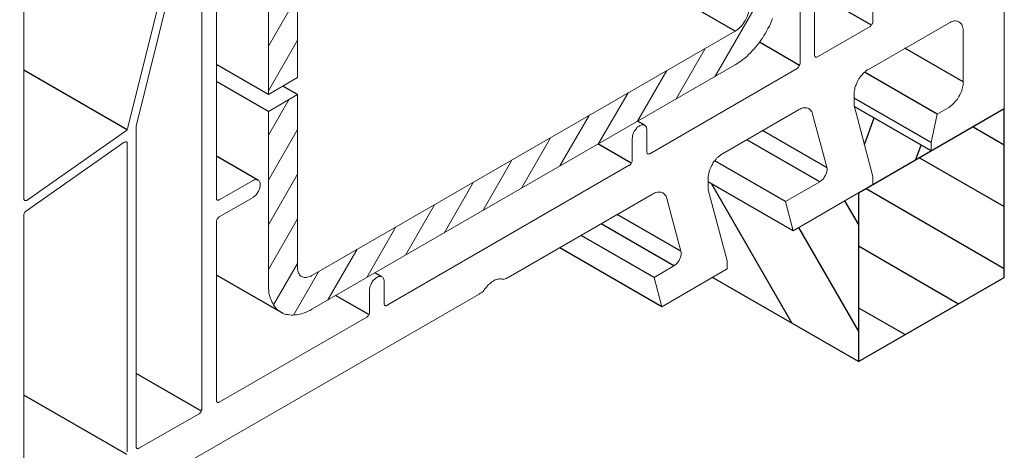
# Model space of a CAD drawing. Units: millimetres. Extents: x 8353 to 10789, y 5835 to 7474.
# Drawn here: x 10741 to 10748, y 6980 to 6983 of the extents above; entities that cross this region are included whole.
import ezdxf

# ---------------------------------------------------------------- set-up
doc = ezdxf.new("R2010")
doc.units = ezdxf.units.MM
doc.linetypes.add('AUSGEZOGEN', pattern=[0])
doc.layers.add('15', color=1, linetype='AUSGEZOGEN')
doc.layers.add('31', color=3, linetype='Continuous')

msp = doc.modelspace()

# ---------------------------------------------------------------- hatches: boundary and pattern name
at = {"layer": '31'}
h = msp.add_hatch(dxfattribs=at)
h.set_pattern_fill('ANSI31', color=256, scale=0.114262, angle=105, style=0)
h.set_pattern_definition([(150, (10646.8424, 8145.26497), (-0.18139087, -0.3141782), [])])
h.paths.add_polyline_path([(10742.1647, 6978.5462), (10741.1752, 6977.9749), (10741.1752, 6976.8323), (10742.1647, 6977.4036)])
h.paths.add_polyline_path([(10748.1036, 6981.9768), (10747.1141, 6981.4055), (10747.1141, 6980.2629), (10748.1036, 6980.8342)])
h = msp.add_hatch(dxfattribs=at)
h.set_pattern_fill('ANSI31', color=256, scale=0.114262, angle=205, style=0)
h.set_pattern_definition([(250, (10430.7907, 8270.00247), (0.34090332, -0.12407866), [])])
h.paths.add_polyline_path([(10747.0861, 6981.9935), (10747.2113, 6981.5192), (10747.2113, 6981.4616), (10747.6086, 6981.691), (10747.6086, 6981.6918)])
h.paths.add_polyline_path([(10742.0675, 6978.4901), (10742.0675, 6978.4907), (10741.4548, 6978.8445), (10741.4539, 6978.8402), (10741.4539, 6978.8319), (10741.4539, 6978.8215), (10741.4539, 6978.5699), (10741.6307, 6978.4679), (10741.6702, 6978.3181), (10741.6702, 6978.2607)])
h = msp.add_hatch(dxfattribs=at)
h.set_pattern_fill('ANSI31', color=256, scale=0.114262, angle=75, style=0)
h.set_pattern_definition([(120, (10646.8424, 8145.26497), (-0.3141782, -0.18139087), [])])
h.paths.add_polyline_path([(10747.1141, 6981.4066), (10746.6705, 6981.149), (10746.0944, 6981.4816), (10746.0944, 6981.4277), (10746.2233, 6980.9472), (10746.2233, 6980.891), (10746.1247, 6980.8341), (10747.1141, 6980.2629)])

# ---------------------------------------------------------------- linework, layer by layer
at = {"color": 1}
for p, q in [((10747.203, 6982.5446), (10746.8161, 6982.768)), ((10746.7142, 6982.2722), (10746.4433, 6982.4286)), ((10742.1538, 6981.8354), (10741.4539, 6982.2395)), ((10747.6481, 6981.9414), (10747.1557, 6982.2258)), ((10747.6086, 6981.748), (10747.0844, 6982.0506)), ((10747.6086, 6981.6918), (10747.0861, 6981.9935)), ((10745.6596, 6981.8686), (10745.6156, 6981.8941)), ((10745.5733, 6981.6086), (10745.3473, 6981.7391)), ((10743.0451, 6981.4922), (10742.7601, 6981.6567)), ((10746.6185, 6981.3486), (10746.1398, 6981.625)), ((10746.6705, 6981.149), (10746.0944, 6981.4816)), ((10745.7283, 6980.8328), (10745.2332, 6981.1187)), ((10745.7803, 6980.6352), (10745.0881, 6981.0349)), ((10743.8792, 6980.839), (10743.834, 6980.8651)), ((10743.7939, 6980.5811), (10743.568, 6980.7115)), ((10742.6572, 6979.9259), (10742.2152, 6980.1811)), ((10742.1507, 6979.6327), (10741.4539, 6980.0349))]:
    msp.add_line(p, q, dxfattribs=at)
at = {"color": 1, "lineweight": 0}
for points in [[(10747.6086, 6981.748), (10747.6086, 6981.6918), (10748.1036, 6981.9768), (10748.1036, 6987.5782)], [(10747.2113, 6983.7822), (10747.2113, 6982.5717)], [(10746.8161, 6982.3429), (10746.8161, 6983.5534)], [(10742.6603, 6979.9426), (10742.6603, 6983.4827)], [(10746.7184, 6983.4973), (10746.7184, 6982.2846)], [(10742.5563, 6983.4494), (10742.159, 6981.8499)], [(10742.6125, 6983.4661), (10742.2152, 6981.8603)], [(10743.3092, 6983.3621), (10743.3092, 6982.189)], [(10743.1116, 6983.2477), (10743.1116, 6982.0746)], [(10746.1401, 6982.1952), (10746.5748, 6982.9482)], [(10741.4539, 6981.3674), (10741.4539, 6982.8546)], [(10742.7601, 6981.3715), (10742.7601, 6982.7547)], [(10743.1116, 6982.4032), (10743.3092, 6982.7464)], [(10746.2774, 6982.5051), (10746.2857, 6982.5093), (10746.292, 6982.5134), (10746.3003, 6982.5197), (10746.3086, 6982.528), (10746.3148, 6982.5342), (10746.3232, 6982.5426), (10746.3294, 6982.5509), (10746.3356, 6982.5592), (10746.3419, 6982.5696), (10746.3481, 6982.5779), (10746.3523, 6982.5883), (10746.3564, 6982.5966), (10746.3627, 6982.607), (10746.3648, 6982.6174), (10746.3689, 6982.6278), (10746.371, 6982.6382), (10746.3731, 6982.6466), (10746.3752, 6982.657), (10746.3752, 6982.6674), (10746.3772, 6982.6757)], [(10746.2774, 6982.2763), (10746.2899, 6982.2826), (10746.3044, 6982.293), (10746.3169, 6982.3013), (10746.3294, 6982.3117), (10746.344, 6982.3221), (10746.3564, 6982.3325), (10746.3689, 6982.345), (10746.3814, 6982.3574), (10746.3939, 6982.3699), (10746.4064, 6982.3845), (10746.4188, 6982.397), (10746.4292, 6982.4115), (10746.4417, 6982.4261), (10746.4521, 6982.4427), (10746.4625, 6982.4573), (10746.4729, 6982.4739), (10746.4833, 6982.4885), (10746.4916, 6982.5051), (10746.5, 6982.5218), (10746.5104, 6982.5384), (10746.5166, 6982.555), (10746.5249, 6982.5717), (10746.5312, 6982.5904)], [(10747.1822, 6982.2451), (10747.7272, 6982.5592)], [(10747.1926, 6982.5363), (10747.1968, 6982.5384), (10747.1988, 6982.5426), (10747.203, 6982.5446), (10747.2051, 6982.5488), (10747.2072, 6982.553), (10747.2092, 6982.5571), (10747.2113, 6982.5634), (10747.2113, 6982.5675), (10747.2113, 6982.5717)], [(10747.8249, 6982.503), (10747.8249, 6982.5114), (10747.8249, 6982.5197), (10747.8228, 6982.528), (10747.8208, 6982.5342), (10747.8187, 6982.5426), (10747.8145, 6982.5488), (10747.8104, 6982.553), (10747.8062, 6982.5592), (10747.802, 6982.5634), (10747.7958, 6982.5675), (10747.7916, 6982.5696), (10747.7854, 6982.5717), (10747.7792, 6982.5717), (10747.7708, 6982.5738), (10747.7646, 6982.5738), (10747.7563, 6982.5717), (10747.75, 6982.5696), (10747.7417, 6982.5675), (10747.7355, 6982.5634), (10747.7272, 6982.5592)], [(10743.407, 6980.8474), (10746.2774, 6982.5051)], [(10747.1926, 6982.5363), (10746.8369, 6982.3304)], [(10747.8249, 6982.503), (10747.8249, 6982.1598)], [(10743.1116, 6982.0995), (10743.3092, 6982.4427)], [(10745.878, 6982.0454), (10746.0756, 6982.3866)], [(10746.6976, 6982.2514), (10746.7017, 6982.2534), (10746.7038, 6982.2555), (10746.708, 6982.2597), (10746.71, 6982.2638), (10746.7121, 6982.268), (10746.7142, 6982.2722), (10746.7163, 6982.2763), (10746.7163, 6982.2805), (10746.7184, 6982.2846)], [(10746.8161, 6982.3429), (10746.8161, 6982.3387), (10746.8182, 6982.3346), (10746.8182, 6982.3325), (10746.8203, 6982.3304), (10746.8224, 6982.3283), (10746.8265, 6982.3283), (10746.8286, 6982.3283), (10746.8328, 6982.3283), (10746.8369, 6982.3304)], [(10743.407, 6980.6186), (10746.2774, 6982.2763)], [(10745.616, 6981.8936), (10745.8136, 6982.2368)], [(10746.6976, 6982.2514), (10745.6992, 6981.6731)], [(10747.1822, 6982.2451), (10747.1739, 6982.241), (10747.1676, 6982.2347), (10747.1593, 6982.2285), (10747.151, 6982.2222), (10747.1448, 6982.2139), (10747.1385, 6982.2077), (10747.1302, 6982.1994), (10747.124, 6982.189), (10747.1177, 6982.1806), (10747.1115, 6982.1723), (10747.1073, 6982.1619), (10747.1032, 6982.1515), (10747.099, 6982.1411), (10747.0948, 6982.1328), (10747.0907, 6982.1224), (10747.0886, 6982.112), (10747.0865, 6982.1016), (10747.0844, 6982.0933), (10747.0844, 6982.0829), (10747.0844, 6982.0746)], [(10743.1116, 6982.0746), (10743.3092, 6982.189)], [(10747.7272, 6981.9872), (10747.7355, 6981.9934), (10747.7417, 6981.9976), (10747.75, 6982.0038), (10747.7563, 6982.0122), (10747.7646, 6982.0184), (10747.7708, 6982.0267), (10747.7792, 6982.035), (10747.7854, 6982.0434), (10747.7916, 6982.0517), (10747.7958, 6982.0621), (10747.802, 6982.0725), (10747.8062, 6982.0808), (10747.8104, 6982.0912), (10747.8145, 6982.1016), (10747.8187, 6982.112), (10747.8208, 6982.1224), (10747.8228, 6982.1307), (10747.8249, 6982.1411), (10747.8249, 6982.1494), (10747.8249, 6982.1598)], [(10745.3518, 6981.7418), (10745.5515, 6982.085)], [(10743.1116, 6981.9602), (10743.3092, 6982.0746)], [(10743.1116, 6981.7979), (10743.2531, 6982.0434)], [(10743.3092, 6982.0746), (10743.3092, 6980.9035)], [(10746.8515, 6981.4818), (10746.6185, 6981.3486), (10746.6705, 6981.149), (10747.2113, 6981.463), (10747.2113, 6981.5192), (10747.0844, 6981.9997), (10747.0844, 6982.0746)], [(10743.1116, 6981.9602), (10743.1116, 6980.7891)], [(10746.1921, 6981.6731), (10746.708, 6981.9706)], [(10746.8036, 6981.9414), (10746.8016, 6981.9477), (10746.7974, 6981.956), (10746.7953, 6981.9602), (10746.7912, 6981.9664), (10746.787, 6981.9706), (10746.7828, 6981.9747), (10746.7766, 6981.9789), (10746.7704, 6981.981), (10746.7641, 6981.983), (10746.7579, 6981.9851), (10746.7516, 6981.9851), (10746.7454, 6981.9851), (10746.7371, 6981.983), (10746.7308, 6981.981), (10746.7225, 6981.9789), (10746.7163, 6981.9747), (10746.708, 6981.9706)], [(10747.7272, 6981.9872), (10747.6481, 6981.9414), (10747.6086, 6981.748)], [(10745.0897, 6981.5899), (10745.2873, 6981.9331)], [(10746.8036, 6981.9414), (10746.8993, 6981.5816)], [(10742.1424, 6981.825), (10741.4747, 6981.357)], [(10742.1424, 6981.825), (10742.1465, 6981.827), (10742.1486, 6981.8312), (10742.1528, 6981.8333), (10742.1549, 6981.8374), (10742.1569, 6981.8416), (10742.159, 6981.8458), (10742.159, 6981.8499)], [(10742.2152, 6981.8603), (10742.2152, 6981.8562), (10742.2152, 6981.8541)], [(10742.2152, 6981.8541), (10742.2152, 6979.6847)], [(10743.1116, 6981.4942), (10743.3092, 6981.8374)], [(10745.6784, 6981.8333), (10745.6784, 6981.8395), (10745.6763, 6981.8458), (10745.6763, 6981.852), (10745.6742, 6981.8562), (10745.67, 6981.8603), (10745.668, 6981.8624), (10745.6638, 6981.8666), (10745.6596, 6981.8686), (10745.6555, 6981.8686), (10745.6513, 6981.8686), (10745.6451, 6981.8686), (10745.6409, 6981.8666), (10745.6347, 6981.8645), (10745.6284, 6981.8624), (10745.6243, 6981.8582), (10745.618, 6981.8541), (10745.6118, 6981.8499), (10745.6076, 6981.8437), (10745.6035, 6981.8374), (10745.5972, 6981.8312), (10745.5931, 6981.825), (10745.591, 6981.8187), (10745.5868, 6981.8104), (10745.5848, 6981.8042), (10745.5827, 6981.7979), (10745.5806, 6981.7896), (10745.5806, 6981.7834), (10745.5785, 6981.7771)], [(10745.6784, 6981.6856), (10745.6784, 6981.8333)], [(10742.1341, 6981.7501), (10741.4705, 6981.2862)], [(10742.1549, 6981.7397), (10742.1549, 6981.7438), (10742.1549, 6981.7459), (10742.1528, 6981.748), (10742.1507, 6981.7501), (10742.1486, 6981.7522), (10742.1465, 6981.7542), (10742.1445, 6981.7542), (10742.1403, 6981.7522), (10742.1382, 6981.7522), (10742.1341, 6981.7501)], [(10744.8276, 6981.4381), (10745.0252, 6981.7813)], [(10745.5785, 6981.7771), (10745.5785, 6981.6274)], [(10742.1549, 6979.6514), (10742.1549, 6981.7397)], [(10745.6784, 6981.6856), (10745.6784, 6981.6814), (10745.6804, 6981.6773), (10745.6804, 6981.6752), (10745.6825, 6981.6731), (10745.6846, 6981.671), (10745.6888, 6981.671), (10745.6908, 6981.671), (10745.695, 6981.671), (10745.6992, 6981.6731)], [(10744.5656, 6981.2862), (10744.7632, 6981.6294)], [(10745.5598, 6981.5941), (10745.564, 6981.5962), (10745.566, 6981.5982), (10745.5702, 6981.6024), (10745.5723, 6981.6066), (10745.5744, 6981.6107), (10745.5764, 6981.6149), (10745.5785, 6981.619), (10745.5785, 6981.6232), (10745.5785, 6981.6274)], [(10746.1921, 6981.6731), (10746.1859, 6981.669), (10746.1776, 6981.6627), (10746.1692, 6981.6565), (10746.163, 6981.6502), (10746.1547, 6981.644), (10746.1484, 6981.6357), (10746.1422, 6981.6274), (10746.1339, 6981.619), (10746.1276, 6981.6086), (10746.1235, 6981.6003), (10746.1172, 6981.5899), (10746.1131, 6981.5795), (10746.1089, 6981.5712), (10746.1048, 6981.5608), (10746.1006, 6981.5504), (10746.0985, 6981.54), (10746.0964, 6981.5296), (10746.0944, 6981.5213), (10746.0944, 6981.5109), (10746.0944, 6981.5026)], [(10745.5598, 6981.5941), (10743.9166, 6980.6456)], [(10746.8515, 6981.4818), (10746.8577, 6981.4859), (10746.864, 6981.4901), (10746.8681, 6981.4963), (10746.8744, 6981.5005), (10746.8785, 6981.5067), (10746.8827, 6981.513), (10746.8868, 6981.5213), (10746.891, 6981.5275), (10746.8952, 6981.5358), (10746.8972, 6981.5421), (10746.8993, 6981.5504), (10746.8993, 6981.5566), (10746.9014, 6981.5629), (10746.9014, 6981.5712), (10746.9014, 6981.5774), (10746.8993, 6981.5816)], [(10743.0076, 6981.4901), (10742.7789, 6981.359)], [(10743.0076, 6981.3757), (10743.0118, 6981.3798), (10743.018, 6981.384), (10743.0222, 6981.3882), (10743.0284, 6981.3944), (10743.0326, 6981.4006), (10743.0368, 6981.4069), (10743.0409, 6981.4131), (10743.0451, 6981.4194), (10743.0492, 6981.4277), (10743.0513, 6981.4339), (10743.0534, 6981.4422), (10743.0555, 6981.4485), (10743.0555, 6981.4547), (10743.0555, 6981.463), (10743.0555, 6981.4693), (10743.0555, 6981.4734), (10743.0534, 6981.4797), (10743.0513, 6981.4838), (10743.0492, 6981.488), (10743.0451, 6981.4922), (10743.0409, 6981.4942), (10743.0368, 6981.4963), (10743.0326, 6981.4963), (10743.0284, 6981.4984), (10743.0222, 6981.4963), (10743.018, 6981.4963), (10743.0118, 6981.4942), (10743.0076, 6981.4901)], [(10743.1116, 6981.1906), (10743.3092, 6981.5338)], [(10745.8614, 6980.9118), (10745.7283, 6980.8328), (10745.7803, 6980.6352), (10746.2233, 6980.891), (10746.2233, 6980.9472), (10746.0944, 6981.4277), (10746.0944, 6981.5026)], [(10744.3035, 6981.1344), (10744.5011, 6981.4776)], [(10745.8136, 6981.3694), (10745.8115, 6981.3778), (10745.8094, 6981.384), (10745.8052, 6981.3902), (10745.8011, 6981.3944), (10745.7969, 6981.4006), (10745.7928, 6981.4027), (10745.7865, 6981.4069), (10745.7824, 6981.409), (10745.7761, 6981.411), (10745.7699, 6981.4131), (10745.7616, 6981.4131), (10745.7553, 6981.4131), (10745.7491, 6981.411), (10745.7408, 6981.409), (10745.7324, 6981.4069), (10745.7262, 6981.4027), (10745.7179, 6981.3986)], [(10741.4539, 6981.3674), (10741.4539, 6981.3653), (10741.4539, 6981.3611), (10741.456, 6981.359), (10741.4581, 6981.357), (10741.4601, 6981.3549), (10741.4622, 6981.3549), (10741.4643, 6981.3549), (10741.4685, 6981.3549), (10741.4726, 6981.3549), (10741.4747, 6981.357)], [(10742.7601, 6981.3715), (10742.7601, 6981.3674), (10742.7601, 6981.3632), (10742.7622, 6981.3611), (10742.7643, 6981.359), (10742.7664, 6981.357), (10742.7685, 6981.357), (10742.7726, 6981.357), (10742.7747, 6981.357), (10742.7789, 6981.359)], [(10742.7789, 6981.2446), (10743.0076, 6981.3757)], [(10744.7382, 6980.8328), (10745.7179, 6981.3986)], [(10745.8136, 6981.3694), (10745.9092, 6981.0117)], [(10741.4705, 6981.2862), (10741.4664, 6981.2842), (10741.4643, 6981.28), (10741.4601, 6981.2758), (10741.4581, 6981.2717), (10741.456, 6981.2675), (10741.4539, 6981.2613), (10741.4539, 6981.2571), (10741.4539, 6981.253)], [(10744.0414, 6980.9846), (10744.239, 6981.3258)], [(10741.4539, 6981.253), (10741.4539, 6979.2437)], [(10742.7789, 6981.2446), (10742.7747, 6981.2426), (10742.7726, 6981.2405), (10742.7685, 6981.2363), (10742.7664, 6981.2322), (10742.7643, 6981.228), (10742.7622, 6981.2238), (10742.7601, 6981.2197), (10742.7601, 6981.2155), (10742.7601, 6981.2114)], [(10743.1116, 6980.8869), (10743.3092, 6981.2301)], [(10742.7601, 6979.9987), (10742.7601, 6981.2114)], [(10743.7793, 6980.8328), (10743.9769, 6981.176)], [(10743.5152, 6980.681), (10743.7148, 6981.0242)], [(10745.8614, 6980.9118), (10745.8676, 6980.9139), (10745.8739, 6980.9202), (10745.878, 6980.9243), (10745.8843, 6980.9306), (10745.8884, 6980.9368), (10745.8947, 6980.943), (10745.8988, 6980.9493), (10745.9009, 6980.9555), (10745.9051, 6980.9638), (10745.9072, 6980.9701), (10745.9092, 6980.9784), (10745.9113, 6980.9846), (10745.9113, 6980.993), (10745.9113, 6980.9992), (10745.9113, 6981.0054), (10745.9092, 6981.0117)], [(10743.147, 6980.6477), (10743.3092, 6980.9285)], [(10743.3092, 6980.9035), (10743.3092, 6980.8952), (10743.3092, 6980.8869), (10743.3113, 6980.8786), (10743.3134, 6980.8723), (10743.3155, 6980.864), (10743.3196, 6980.8578), (10743.3238, 6980.8515), (10743.328, 6980.8474), (10743.3321, 6980.8432), (10743.3384, 6980.839), (10743.3425, 6980.837), (10743.3488, 6980.8349), (10743.3571, 6980.8328), (10743.3633, 6980.8328), (10743.3696, 6980.8328), (10743.3779, 6980.8349), (10743.3841, 6980.837), (10743.3924, 6980.839), (10743.4008, 6980.8432), (10743.407, 6980.8474)], [(10743.2822, 6980.577), (10743.4507, 6980.8723)], [(10743.8979, 6980.8058), (10743.8979, 6980.812), (10743.8958, 6980.8162), (10743.8937, 6980.8224), (10743.8916, 6980.8266), (10743.8896, 6980.8307), (10743.8875, 6980.8349), (10743.8833, 6980.837), (10743.8792, 6980.839), (10743.875, 6980.839), (10743.8688, 6980.8411), (10743.8646, 6980.839), (10743.8584, 6980.839), (10743.8542, 6980.837), (10743.848, 6980.8328), (10743.8417, 6980.8307), (10743.8376, 6980.8266), (10743.8313, 6980.8203), (10743.8272, 6980.8162), (10743.8209, 6980.8099), (10743.8168, 6980.8037), (10743.8126, 6980.7974), (10743.8084, 6980.7891), (10743.8064, 6980.7829), (10743.8022, 6980.7746), (10743.8001, 6980.7683), (10743.8001, 6980.7621), (10743.798, 6980.7538), (10743.798, 6980.7475)], [(10744.6945, 6980.8224), (10744.6883, 6980.8245), (10744.68, 6980.8245), (10744.6737, 6980.8224), (10744.6654, 6980.8224), (10744.6592, 6980.8203), (10744.6508, 6980.8162), (10744.6425, 6980.812), (10744.6363, 6980.8078), (10744.628, 6980.8037), (10744.6196, 6980.7974), (10744.6134, 6980.7912), (10744.6051, 6980.785), (10744.5988, 6980.7766), (10744.5905, 6980.7683), (10744.5843, 6980.76)], [(10744.6945, 6980.8224), (10744.7008, 6980.8224), (10744.7049, 6980.8224), (10744.7112, 6980.8224), (10744.7174, 6980.8245), (10744.7236, 6980.8266), (10744.732, 6980.8307), (10744.7382, 6980.8328)], [(10743.1116, 6980.7891), (10743.1116, 6980.7746), (10743.1116, 6980.76), (10743.1137, 6980.7454), (10743.1158, 6980.7309), (10743.1179, 6980.7184), (10743.122, 6980.7038), (10743.1262, 6980.6914), (10743.1304, 6980.681), (10743.1345, 6980.6685), (10743.1408, 6980.6581), (10743.147, 6980.6477), (10743.1532, 6980.6373), (10743.1595, 6980.629), (10743.1678, 6980.6206), (10743.1761, 6980.6123), (10743.1844, 6980.6061), (10743.1928, 6980.5998), (10743.2032, 6980.5936), (10743.2115, 6980.5894), (10743.2219, 6980.5853), (10743.2323, 6980.5832), (10743.2448, 6980.5811), (10743.2552, 6980.579), (10743.2676, 6980.577), (10743.278, 6980.577), (10743.2905, 6980.579), (10743.303, 6980.579), (10743.3155, 6980.5811), (10743.328, 6980.5853), (10743.3425, 6980.5894), (10743.355, 6980.5936), (10743.3675, 6980.5978), (10743.382, 6980.604), (10743.3945, 6980.6102), (10743.407, 6980.6186)], [(10743.798, 6980.7475), (10743.798, 6980.5998)], [(10743.8979, 6980.656), (10743.8979, 6980.8058)], [(10744.5406, 6980.7205), (10744.5468, 6980.7246), (10744.5552, 6980.7288), (10744.5614, 6980.733), (10744.5676, 6980.7392), (10744.5739, 6980.7454), (10744.578, 6980.7538), (10744.5843, 6980.76)], [(10742.5709, 6979.5827), (10744.5406, 6980.7205)], [(10743.8979, 6980.656), (10743.8979, 6980.6518), (10743.8979, 6980.6498), (10743.9, 6980.6456), (10743.902, 6980.6435), (10743.9041, 6980.6435), (10743.9062, 6980.6414), (10743.9104, 6980.6414), (10743.9145, 6980.6435), (10743.9166, 6980.6456)], [(10743.7793, 6980.5645), (10742.7789, 6979.9883)], [(10743.7793, 6980.5645), (10743.7814, 6980.5666), (10743.7856, 6980.5707), (10743.7876, 6980.5728), (10743.7918, 6980.577), (10743.7939, 6980.5811), (10743.796, 6980.5853), (10743.798, 6980.5915), (10743.798, 6980.5957), (10743.798, 6980.5998)], [(10742.7601, 6979.9987), (10742.7601, 6979.9946), (10742.7601, 6979.9925), (10742.7622, 6979.9883), (10742.7643, 6979.9863), (10742.7664, 6979.9863), (10742.7685, 6979.9842), (10742.7726, 6979.9842), (10742.7747, 6979.9863), (10742.7789, 6979.9883)], [(10742.2339, 6979.6743), (10742.6416, 6979.9072)], [(10742.6416, 6979.9072), (10742.6437, 6979.9093), (10742.6478, 6979.9135), (10742.6499, 6979.9155), (10742.6541, 6979.9197), (10742.6561, 6979.9239), (10742.6582, 6979.928), (10742.6582, 6979.9343), (10742.6603, 6979.9384), (10742.6603, 6979.9426)], [(10742.2152, 6979.6847), (10742.2152, 6979.6805), (10742.2173, 6979.6784), (10742.2173, 6979.6743), (10742.2193, 6979.6722), (10742.2214, 6979.6722), (10742.2256, 6979.6701), (10742.2277, 6979.6701), (10742.2318, 6979.6722), (10742.2339, 6979.6743)]]:
    msp.add_lwpolyline(points, dxfattribs=at)
at = {"layer": '15'}
for p, q in [((10746.2774, 6982.5051), (10743.9523, 6983.8475)), ((10747.8249, 6982.1598), (10747.4299, 6982.3879)), ((10746.9014, 6981.5774), (10746.4641, 6981.8299)), ((10746.8515, 6981.4818), (10746.3562, 6981.7677)), ((10745.9092, 6981.0117), (10745.4785, 6981.2604)), ((10745.8614, 6980.9118), (10745.3682, 6981.1966))]:
    msp.add_line(p, q, dxfattribs=at)
at = {"layer": '31', "color": 1}
for p, q in [((10743.1116, 6982.0746), (10742.7601, 6982.2775)), ((10743.1116, 6981.9602), (10742.7601, 6982.1631)), ((10743.3092, 6982.0746), (10743.2103, 6982.1317)), ((10743.2115, 6980.5894), (10742.7601, 6980.85))]:
    msp.add_line(p, q, dxfattribs=at)
at = {"layer": '31'}
for p, q in [((10748.1036, 6981.9768), (10747.1141, 6981.4055)), ((10748.1036, 6980.8342), (10748.1036, 6981.9768)), ((10747.1141, 6981.4055), (10747.1141, 6980.2629)), ((10747.1141, 6980.2629), (10746.1247, 6980.8341)), ((10747.1141, 6980.2629), (10748.1036, 6980.8342))]:
    msp.add_line(p, q, dxfattribs=at)

doc.saveas('drawing.dxf')
